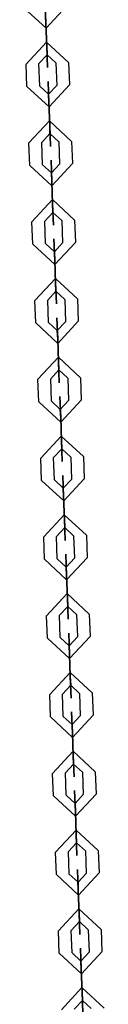
# Model space of a CAD drawing. Units: inches. Extents: x 373 to 468, y 210 to 384.
# Drawn here: x 432 to 432, y 370 to 375 of the extents above; entities that cross this region are included whole.
import ezdxf

# ---------------------------------------------------------------- set-up
doc = ezdxf.new("R2010")
doc.units = ezdxf.units.IN
doc.header["$MEASUREMENT"] = 0
doc.layers.add('Ebene 1', color=7, linetype='Continuous')

# ---------------------------------------------------------------- blocks, each defined once
blk = doc.blocks.new('block 2')
at = {"layer": 'Ebene 1', "color": 179, "lineweight": 25, "true_color": 0x1a171b}
for points in [[(431.5437, 375.1461), (431.6474, 375.0498), (431.7435, 375.1535)], [(431.6505, 374.9649), (431.6467, 375.07)], [(431.6505, 374.9649), (431.6467, 375.07)], [(431.6467, 375.07), (431.6505, 374.9649)], [(431.6467, 375.07), (431.6505, 374.9649)], [(431.7531, 374.8886), (431.6498, 374.985), (431.5533, 374.8812)], [(431.6932, 374.8865), (431.6519, 374.9249), (431.6136, 374.8834)], [(431.6522, 374.9249), (431.6515, 374.9253), (431.6515, 374.9246), (431.6522, 374.9249), (431.6522, 374.9249)], [(431.6519, 374.9249), (431.6519, 374.9253), (431.6519, 374.9246), (431.6519, 374.9249), (431.6519, 374.9249)], [(431.5575, 374.7764), (431.5533, 374.8812)], [(431.6174, 374.7785), (431.6136, 374.8834)], [(431.6932, 374.8865), (431.6973, 374.7814)], [(431.7531, 374.8886), (431.7573, 374.7838)], [(431.5575, 374.7764), (431.6612, 374.6801), (431.7573, 374.7838)], [(431.6174, 374.7785), (431.6588, 374.7401), (431.6973, 374.7814)], [(431.6594, 374.7401), (431.6588, 374.7404), (431.6588, 374.7397), (431.6594, 374.7401), (431.6594, 374.7401)], [(431.6588, 374.7401), (431.6588, 374.7404), (431.6591, 374.7397), (431.6588, 374.7401), (431.6588, 374.7401)], [(431.6643, 374.5951), (431.6605, 374.7001)], [(431.6605, 374.7001), (431.6643, 374.5951)], [(431.6643, 374.5951), (431.6605, 374.7001)], [(431.6605, 374.7001), (431.6643, 374.5951)], [(431.7673, 374.5189), (431.6636, 374.6152), (431.5671, 374.5113)], [(431.7073, 374.5167), (431.6656, 374.5553), (431.6271, 374.5134)], [(431.6663, 374.5553), (431.6653, 374.5554), (431.6653, 374.5547), (431.6663, 374.5553), (431.6663, 374.5553)], [(431.6656, 374.5553), (431.6656, 374.5554), (431.6656, 374.5547), (431.6656, 374.5553), (431.6656, 374.5553)], [(431.5712, 374.4063), (431.5671, 374.5113)], [(431.6312, 374.4088), (431.6271, 374.5134)], [(431.7073, 374.5167), (431.7111, 374.4116)], [(431.7673, 374.5189), (431.7711, 374.4142)], [(431.5712, 374.4063), (431.6749, 374.3103), (431.7711, 374.4142)], [(431.6312, 374.4088), (431.6725, 374.3704), (431.7111, 374.4116)], [(431.6739, 374.3301), (431.6705, 374.4304), (431.6739, 374.3305)], [(431.6732, 374.3704), (431.6725, 374.3708), (431.6725, 374.3701), (431.6732, 374.3704), (431.6732, 374.3704)], [(431.6725, 374.3704), (431.6725, 374.3708), (431.6725, 374.3701), (431.6725, 374.3704), (431.6725, 374.3704)], [(431.678, 374.2254), (431.6739, 374.3305)], [(431.6739, 374.3301), (431.678, 374.2254)], [(431.678, 374.2254), (431.6739, 374.3301)], [(431.6739, 374.3301), (431.678, 374.2254)], [(431.7811, 374.1491), (431.6774, 374.2454), (431.5809, 374.1417)], [(431.7211, 374.147), (431.6794, 374.1854), (431.6408, 374.1437)], [(431.6794, 374.1854), (431.6794, 374.1858), (431.6794, 374.1847), (431.6794, 374.1854), (431.6794, 374.1854)], [(431.6801, 374.1854), (431.6794, 374.1858), (431.6794, 374.1847), (431.6801, 374.1854), (431.6801, 374.1854)], [(431.585, 374.0366), (431.5809, 374.1417)], [(431.645, 374.039), (431.6408, 374.1437)], [(431.7211, 374.147), (431.7249, 374.0419)], [(431.7811, 374.1491), (431.7848, 374.0445)], [(431.585, 374.0366), (431.6887, 373.9407), (431.7848, 374.0445)], [(431.645, 374.039), (431.6863, 374.0006), (431.7249, 374.0419)], [(431.6867, 374.0006), (431.686, 374.0011), (431.686, 373.9999), (431.6867, 374.0006), (431.6867, 374.0006)], [(431.6863, 374.0006), (431.6863, 374.0011), (431.6863, 373.9999), (431.6863, 374.0006), (431.6863, 374.0006)], [(431.6918, 373.8557), (431.688, 373.9605)], [(431.6918, 373.8557), (431.688, 373.9605)], [(431.688, 373.9605), (431.6918, 373.8557)], [(431.688, 373.9605), (431.6918, 373.8557)], [(431.7948, 373.7794), (431.6911, 373.8757), (431.595, 373.772)], [(431.7349, 373.7774), (431.6935, 373.8158), (431.655, 373.7741)], [(431.6939, 373.8158), (431.6932, 373.8161), (431.6932, 373.8151), (431.6939, 373.8158), (431.6939, 373.8158)], [(431.6935, 373.8158), (431.6935, 373.8161), (431.6935, 373.8151), (431.6935, 373.8158), (431.6935, 373.8158)], [(431.5988, 373.6669), (431.595, 373.772)], [(431.6591, 373.6694), (431.655, 373.7741)], [(431.7349, 373.7774), (431.7387, 373.6721)], [(431.7948, 373.7794), (431.7986, 373.6745)], [(431.5988, 373.6669), (431.7028, 373.5708), (431.7986, 373.6745)], [(431.6591, 373.6694), (431.7001, 373.6309), (431.7387, 373.6721)], [(431.7011, 373.6309), (431.7001, 373.6313), (431.7001, 373.6303), (431.7011, 373.6309), (431.7011, 373.6309)], [(431.7001, 373.6309), (431.7001, 373.6313), (431.7001, 373.6303), (431.7001, 373.6309), (431.7001, 373.6309)], [(431.7059, 373.4859), (431.7018, 373.5908)], [(431.7059, 373.4859), (431.7018, 373.5908)], [(431.7018, 373.5908), (431.7059, 373.4859)], [(431.7018, 373.5908), (431.7059, 373.4859)], [(431.8086, 373.4098), (431.7049, 373.5061), (431.6088, 373.4024)], [(431.7487, 373.4075), (431.7073, 373.4461), (431.6691, 373.4044)], [(431.7077, 373.4461), (431.707, 373.4465), (431.707, 373.4454), (431.7077, 373.4461), (431.7077, 373.4461)], [(431.7073, 373.4461), (431.7073, 373.4465), (431.7073, 373.4454), (431.7073, 373.4461), (431.7073, 373.4461)], [(431.6129, 373.2973), (431.6088, 373.4024)], [(431.6725, 373.2997), (431.6691, 373.4044)], [(431.7487, 373.4075), (431.7525, 373.3025)], [(431.8086, 373.4098), (431.8124, 373.3045)], [(431.6129, 373.2973), (431.7166, 373.2012), (431.8124, 373.3045)], [(431.6725, 373.2997), (431.7139, 373.2611), (431.7525, 373.3025)], [(431.7146, 373.2611), (431.7139, 373.2615), (431.7139, 373.2606), (431.7146, 373.2611), (431.7146, 373.2611)], [(431.7139, 373.2611), (431.7139, 373.2615), (431.7139, 373.2606), (431.7139, 373.2611), (431.7139, 373.2611)], [(431.7197, 373.1162), (431.7159, 373.221)], [(431.7159, 373.221), (431.7197, 373.1162)], [(431.7197, 373.1162), (431.7159, 373.221)], [(431.7159, 373.221), (431.7197, 373.1162)], [(431.8224, 373.0399), (431.7187, 373.1361), (431.6226, 373.0327)], [(431.7628, 373.0375), (431.7211, 373.0761), (431.6825, 373.0348)], [(431.7215, 373.0763), (431.7208, 373.0768), (431.7208, 373.0756), (431.7215, 373.0763), (431.7215, 373.0763)], [(431.7211, 373.0761), (431.7211, 373.0768), (431.7211, 373.0756), (431.7211, 373.0761), (431.7211, 373.0761)], [(431.6264, 372.9276), (431.6226, 373.0327)], [(431.6863, 372.93), (431.6825, 373.0348)], [(431.7628, 373.0375), (431.7666, 372.9328)], [(431.8224, 373.0399), (431.8265, 372.9349)], [(431.6264, 372.9276), (431.7301, 372.8315), (431.8265, 372.9349)], [(431.6863, 372.93), (431.728, 372.8911), (431.7666, 372.9328)], [(431.7283, 372.8915), (431.7277, 372.8918), (431.7277, 372.8908), (431.7283, 372.8915), (431.7283, 372.8915)], [(431.728, 372.8911), (431.728, 372.8918), (431.728, 372.8908), (431.728, 372.8911), (431.728, 372.8911)], [(431.7335, 372.7464), (431.7294, 372.8513)], [(431.7294, 372.8513), (431.7335, 372.7464)], [(431.7294, 372.8513), (431.7335, 372.7464)], [(431.7335, 372.7464), (431.7294, 372.8513)], [(431.8365, 372.6703), (431.7328, 372.7662), (431.6364, 372.6625)], [(431.7766, 372.6679), (431.7349, 372.7063), (431.6963, 372.6651)], [(431.7349, 372.7063), (431.7349, 372.707), (431.7349, 372.7059), (431.7349, 372.7063), (431.7349, 372.7063)], [(431.7356, 372.7063), (431.7349, 372.707), (431.7349, 372.7059), (431.7356, 372.7063), (431.7356, 372.7063)], [(431.6401, 372.5578), (431.6364, 372.6625)], [(431.7001, 372.56), (431.6963, 372.6651)], [(431.7766, 372.6679), (431.7804, 372.5631)], [(431.8365, 372.6703), (431.8403, 372.5652)], [(431.6401, 372.5578), (431.7438, 372.4615), (431.8403, 372.5652)], [(431.7001, 372.56), (431.7418, 372.5214), (431.7804, 372.5631)], [(431.7421, 372.5214), (431.7414, 372.5221), (431.7414, 372.5211), (431.7421, 372.5214), (431.7421, 372.5214)], [(431.7418, 372.5214), (431.7418, 372.5221), (431.7418, 372.5211), (431.7418, 372.5214), (431.7418, 372.5214)], [(431.7473, 372.3768), (431.7435, 372.4815)], [(431.7435, 372.4815), (431.7473, 372.3768)], [(431.7473, 372.3768), (431.7435, 372.4815)], [(431.7435, 372.4815), (431.7473, 372.3768)], [(431.8503, 372.3006), (431.7466, 372.3966), (431.6501, 372.2929)], [(431.7904, 372.2982), (431.749, 372.3366), (431.7101, 372.2953)], [(431.7494, 372.3366), (431.7487, 372.3373), (431.7487, 372.3361), (431.7494, 372.3366), (431.7494, 372.3366)], [(431.749, 372.3366), (431.7487, 372.3373), (431.749, 372.3361), (431.749, 372.3366), (431.749, 372.3366)], [(431.6543, 372.188), (431.6501, 372.2929)], [(431.7139, 372.1902), (431.7101, 372.2953)], [(431.7904, 372.2982), (431.7941, 372.1933)], [(431.8503, 372.3006), (431.8541, 372.1954)], [(431.6543, 372.188), (431.758, 372.0917), (431.8541, 372.1954)], [(431.7139, 372.1902), (431.7556, 372.1518), (431.7941, 372.1933)], [(431.7559, 372.1518), (431.7552, 372.1525), (431.7552, 372.1513), (431.7559, 372.1518), (431.7559, 372.1518)], [(431.7556, 372.1518), (431.7556, 372.1525), (431.7556, 372.1513), (431.7556, 372.1518), (431.7556, 372.1518)], [(431.7607, 372.0071), (431.7569, 372.1118)], [(431.7569, 372.1118), (431.7607, 372.0071)], [(431.7569, 372.1118), (431.7607, 372.0071)], [(431.7607, 372.0071), (431.7569, 372.1118)], [(431.8641, 371.931), (431.76, 372.0267), (431.6643, 371.923)], [(431.8041, 371.9284), (431.7628, 371.9668), (431.7242, 371.9256)], [(431.7631, 371.9668), (431.7621, 371.9671), (431.7621, 371.9664), (431.7631, 371.9668), (431.7631, 371.9668)], [(431.7628, 371.9668), (431.7628, 371.9671), (431.7628, 371.9664), (431.7628, 371.9668), (431.7628, 371.9668)], [(431.6681, 371.8183), (431.6643, 371.923)], [(431.728, 371.8204), (431.7242, 371.9256)], [(431.8041, 371.9284), (431.8079, 371.8236)], [(431.8641, 371.931), (431.8679, 371.8257)], [(431.6681, 371.8183), (431.7718, 371.722), (431.8679, 371.8257)], [(431.728, 371.8204), (431.7693, 371.7821), (431.8079, 371.8236)], [(431.77, 371.7821), (431.769, 371.7823), (431.7693, 371.7816), (431.77, 371.7821), (431.77, 371.7821)], [(431.7693, 371.7821), (431.7693, 371.7823), (431.7693, 371.7816), (431.7693, 371.7821), (431.7693, 371.7821)], [(431.7749, 371.6374), (431.7707, 371.7422)], [(431.7749, 371.6374), (431.7707, 371.7422)], [(431.7707, 371.7422), (431.7749, 371.6371)], [(431.7707, 371.7422), (431.7749, 371.6371)], [(431.8779, 371.5608), (431.7742, 371.6571), (431.678, 371.5534)], [(431.7749, 371.6374), (431.7766, 371.5971), (431.7749, 371.6371)], [(431.7749, 371.6374), (431.7786, 371.5372), (431.7749, 371.6371)], [(431.8176, 371.5587), (431.7766, 371.5971), (431.738, 371.556)], [(431.7769, 371.5971), (431.7762, 371.5975), (431.7762, 371.5968), (431.7769, 371.5971), (431.7769, 371.5971)], [(431.7766, 371.5971), (431.7766, 371.5975), (431.7766, 371.5968), (431.7766, 371.5971), (431.7766, 371.5971)], [(431.6818, 371.4486), (431.678, 371.5534)], [(431.7418, 371.4507), (431.738, 371.556)], [(431.8176, 371.5587), (431.822, 371.454)], [(431.8779, 371.5608), (431.882, 371.4561)], [(431.6818, 371.4486), (431.7855, 371.3524), (431.882, 371.4561)], [(431.7418, 371.4507), (431.7835, 371.4123), (431.822, 371.454)], [(431.7838, 371.4123), (431.7831, 371.4126), (431.7831, 371.412), (431.7838, 371.4123), (431.7838, 371.4123)], [(431.7835, 371.4123), (431.7831, 371.4126), (431.7835, 371.412), (431.7835, 371.4123), (431.7835, 371.4123)], [(431.7848, 371.3725), (431.789, 371.2674)], [(431.7848, 371.3725), (431.789, 371.2674)], [(431.789, 371.2674), (431.7848, 371.3725)], [(431.789, 371.2674), (431.7848, 371.3725)], [(431.8916, 371.1911), (431.7883, 371.2874), (431.6918, 371.1837)], [(431.8317, 371.1891), (431.7904, 371.2275), (431.7518, 371.1861)], [(431.791, 371.2275), (431.79, 371.2278), (431.7904, 371.2271), (431.791, 371.2275), (431.791, 371.2275)], [(431.7904, 371.2275), (431.7904, 371.2278), (431.7904, 371.2271), (431.7904, 371.2275), (431.7904, 371.2275)], [(431.6956, 371.079), (431.6918, 371.1837)], [(431.7556, 371.0811), (431.7518, 371.1861)], [(431.8317, 371.1891), (431.8358, 371.0842)], [(431.8916, 371.1911), (431.8958, 371.0862)], [(431.6956, 371.079), (431.7993, 370.9825), (431.8958, 371.0862)], [(431.7556, 371.0811), (431.7972, 371.0426), (431.8358, 371.0842)], [(431.7976, 371.0426), (431.7969, 371.0428), (431.7969, 371.0421), (431.7976, 371.0426), (431.7976, 371.0426)], [(431.7972, 371.0426), (431.7972, 371.0428), (431.7972, 371.0421), (431.7972, 371.0426), (431.7972, 371.0426)], [(431.8028, 370.8976), (431.7986, 371.0027)], [(431.8028, 370.8976), (431.7986, 371.0027)], [(431.7986, 371.0027), (431.8028, 370.8976)], [(431.7986, 371.0027), (431.8028, 370.8976)], [(431.9054, 370.8215), (431.8017, 370.9178), (431.7056, 370.8141)], [(431.8455, 370.8192), (431.8041, 370.8578), (431.7655, 370.8161)], [(431.8041, 370.8578), (431.8041, 370.8582), (431.8041, 370.8575), (431.8041, 370.8578), (431.8041, 370.8578)], [(431.8048, 370.8578), (431.8041, 370.8582), (431.8041, 370.8575), (431.8048, 370.8578), (431.8048, 370.8578)], [(431.7094, 370.7093), (431.7056, 370.8141)], [(431.7693, 370.7114), (431.7655, 370.8161)], [(431.8455, 370.8192), (431.8496, 370.7142)], [(431.9054, 370.8215), (431.9096, 370.7166)], [(431.7094, 370.7093), (431.8131, 370.6129), (431.9096, 370.7166)], [(431.7693, 370.7114), (431.811, 370.6728), (431.8496, 370.7142)], [(431.8114, 370.6728), (431.8107, 370.6732), (431.8107, 370.6725), (431.8114, 370.6728), (431.8114, 370.6728)], [(431.811, 370.6728), (431.811, 370.6732), (431.811, 370.6725), (431.811, 370.6728), (431.811, 370.6728)], [(431.8162, 370.5279), (431.8124, 370.633)], [(431.8162, 370.5279), (431.8124, 370.633)], [(431.8124, 370.633), (431.8162, 370.5279)], [(431.8124, 370.633), (431.8162, 370.5279)], [(431.9192, 370.4516), (431.8155, 370.5481), (431.7197, 370.4444)], [(431.8593, 370.4496), (431.8176, 370.488), (431.7793, 370.4465)], [(431.8183, 370.488), (431.8176, 370.4885), (431.8176, 370.4878), (431.8183, 370.488), (431.8183, 370.488)], [(431.8176, 370.488), (431.8176, 370.4885), (431.8179, 370.4878), (431.8176, 370.488), (431.8176, 370.488)]]:
    blk.add_lwpolyline(points, dxfattribs=at)
for points in [[(431.6467, 375.07), (431.6467, 375.07), (431.6426, 375.1697), (431.6426, 375.1697), (431.6426, 375.1697), (431.6467, 375.07), (431.6467, 375.07), (431.6467, 375.07), (431.6467, 375.07), (431.6467, 375.07)], [(431.6467, 375.07), (431.6467, 375.07), (431.645, 375.1097), (431.645, 375.1097), (431.645, 375.1097), (431.6467, 375.07), (431.6467, 375.07), (431.6467, 375.07), (431.6467, 375.07), (431.6467, 375.07)], [(431.6505, 374.9649), (431.6505, 374.9649), (431.6539, 374.8648), (431.6539, 374.8648), (431.6539, 374.8648), (431.6505, 374.9649), (431.6505, 374.9649), (431.6505, 374.9649), (431.6505, 374.9649), (431.6505, 374.9649)], [(431.6505, 374.9649), (431.6505, 374.9649), (431.6519, 374.9249), (431.6519, 374.9249), (431.6519, 374.9249), (431.6505, 374.9649), (431.6505, 374.9649), (431.6505, 374.9649), (431.6505, 374.9649), (431.6505, 374.9649)], [(431.6605, 374.7001), (431.6605, 374.7001), (431.6567, 374.8), (431.6567, 374.8), (431.6567, 374.8), (431.6605, 374.7001), (431.6605, 374.7001), (431.6605, 374.7001), (431.6605, 374.7001), (431.6605, 374.7001)], [(431.6605, 374.7001), (431.6605, 374.7001), (431.6588, 374.7401), (431.6588, 374.7401), (431.6588, 374.7401), (431.6605, 374.7001), (431.6605, 374.7001), (431.6605, 374.7001), (431.6605, 374.7001), (431.6605, 374.7001)], [(431.6643, 374.5951), (431.6643, 374.5951), (431.6677, 374.4951), (431.6677, 374.4951), (431.6677, 374.4951), (431.6643, 374.5951), (431.6643, 374.5951), (431.6643, 374.5951), (431.6643, 374.5951), (431.6643, 374.5951)], [(431.6643, 374.5951), (431.6643, 374.5951), (431.6656, 374.5553), (431.6656, 374.5553), (431.6656, 374.5553), (431.6643, 374.5951), (431.6643, 374.5951), (431.6643, 374.5951), (431.6643, 374.5951), (431.6643, 374.5951)], [(431.6739, 374.3301), (431.6739, 374.3301), (431.6725, 374.3704), (431.6725, 374.3704), (431.6725, 374.3704), (431.6739, 374.3301), (431.6739, 374.3301), (431.6739, 374.3301), (431.6739, 374.3301), (431.6739, 374.3301)], [(431.678, 374.2254), (431.678, 374.2254), (431.6794, 374.1854), (431.6794, 374.1854), (431.6794, 374.1854), (431.678, 374.2254), (431.678, 374.2254), (431.678, 374.2254), (431.678, 374.2254), (431.678, 374.2254)], [(431.678, 374.2254), (431.678, 374.2254), (431.6818, 374.1255), (431.6818, 374.1255), (431.6818, 374.1255), (431.678, 374.2254), (431.678, 374.2254), (431.678, 374.2254), (431.678, 374.2254), (431.678, 374.2254)], [(431.688, 373.9605), (431.688, 373.9605), (431.6842, 374.0607), (431.6842, 374.0607), (431.6842, 374.0607), (431.688, 373.9605), (431.688, 373.9605), (431.688, 373.9605), (431.688, 373.9605), (431.688, 373.9605)], [(431.688, 373.9605), (431.688, 373.9605), (431.6863, 374.0006), (431.6863, 374.0006), (431.6863, 374.0006), (431.688, 373.9605), (431.688, 373.9605), (431.688, 373.9605), (431.688, 373.9605), (431.688, 373.9605)], [(431.6918, 373.8557), (431.6918, 373.8557), (431.6935, 373.8158), (431.6935, 373.8158), (431.6935, 373.8158), (431.6918, 373.8557), (431.6918, 373.8557), (431.6918, 373.8557), (431.6918, 373.8557), (431.6918, 373.8557)], [(431.6918, 373.8557), (431.6918, 373.8557), (431.6956, 373.7558), (431.6956, 373.7558), (431.6956, 373.7558), (431.6918, 373.8557), (431.6918, 373.8557), (431.6918, 373.8557), (431.6918, 373.8557), (431.6918, 373.8557)], [(431.7018, 373.5908), (431.7018, 373.5908), (431.698, 373.6909), (431.698, 373.6909), (431.698, 373.6909), (431.7018, 373.5908), (431.7018, 373.5908), (431.7018, 373.5908), (431.7018, 373.5908), (431.7018, 373.5908)], [(431.7018, 373.5908), (431.7018, 373.5908), (431.7001, 373.6309), (431.7001, 373.6309), (431.7001, 373.6309), (431.7018, 373.5908), (431.7018, 373.5908), (431.7018, 373.5908), (431.7018, 373.5908), (431.7018, 373.5908)], [(431.7059, 373.4859), (431.7059, 373.4859), (431.7094, 373.3862), (431.7094, 373.3862), (431.7094, 373.3862), (431.7059, 373.4859), (431.7059, 373.4859), (431.7059, 373.4859), (431.7059, 373.4859), (431.7059, 373.4859)], [(431.7059, 373.4859), (431.7059, 373.4859), (431.7073, 373.4461), (431.7073, 373.4461), (431.7073, 373.4461), (431.7059, 373.4859), (431.7059, 373.4859), (431.7059, 373.4859), (431.7059, 373.4859), (431.7059, 373.4859)], [(431.7159, 373.221), (431.7159, 373.221), (431.7118, 373.3212), (431.7118, 373.3212), (431.7118, 373.3212), (431.7159, 373.221), (431.7159, 373.221), (431.7159, 373.221), (431.7159, 373.221), (431.7159, 373.221)], [(431.7159, 373.221), (431.7159, 373.221), (431.7139, 373.2611), (431.7139, 373.2611), (431.7139, 373.2611), (431.7159, 373.221), (431.7159, 373.221), (431.7159, 373.221), (431.7159, 373.221), (431.7159, 373.221)], [(431.7197, 373.1162), (431.7197, 373.1162), (431.7232, 373.0165), (431.7232, 373.0165), (431.7232, 373.0165), (431.7197, 373.1162), (431.7197, 373.1162), (431.7197, 373.1162), (431.7197, 373.1162), (431.7197, 373.1162)], [(431.7197, 373.1162), (431.7197, 373.1162), (431.7211, 373.0761), (431.7211, 373.0761), (431.7211, 373.0761), (431.7197, 373.1162), (431.7197, 373.1162), (431.7197, 373.1162), (431.7197, 373.1162), (431.7197, 373.1162)], [(431.7294, 372.8513), (431.7294, 372.8513), (431.7256, 372.9511), (431.7256, 372.9511), (431.7256, 372.9511), (431.7294, 372.8513), (431.7294, 372.8513), (431.7294, 372.8513), (431.7294, 372.8513), (431.7294, 372.8513)], [(431.7294, 372.8513), (431.7294, 372.8513), (431.728, 372.8911), (431.728, 372.8911), (431.728, 372.8911), (431.7294, 372.8513), (431.7294, 372.8513), (431.7294, 372.8513), (431.7294, 372.8513), (431.7294, 372.8513)], [(431.7335, 372.7464), (431.7335, 372.7464), (431.7349, 372.7063), (431.7349, 372.7063), (431.7349, 372.7063), (431.7335, 372.7464), (431.7335, 372.7464), (431.7335, 372.7464), (431.7335, 372.7464), (431.7335, 372.7464)], [(431.7335, 372.7464), (431.7335, 372.7464), (431.7373, 372.6463), (431.7373, 372.6463), (431.7373, 372.6463), (431.7335, 372.7464), (431.7335, 372.7464), (431.7335, 372.7464), (431.7335, 372.7464), (431.7335, 372.7464)], [(431.7435, 372.4815), (431.7435, 372.4815), (431.7394, 372.5814), (431.7394, 372.5814), (431.7394, 372.5814), (431.7435, 372.4815), (431.7435, 372.4815), (431.7435, 372.4815), (431.7435, 372.4815), (431.7435, 372.4815)], [(431.7435, 372.4815), (431.7435, 372.4815), (431.7418, 372.5214), (431.7418, 372.5214), (431.7418, 372.5214), (431.7435, 372.4815), (431.7435, 372.4815), (431.7435, 372.4815), (431.7435, 372.4815), (431.7435, 372.4815)], [(431.7473, 372.3768), (431.7473, 372.3768), (431.7511, 372.2767), (431.7511, 372.2767), (431.7511, 372.2767), (431.7473, 372.3768), (431.7473, 372.3768), (431.7473, 372.3768), (431.7473, 372.3768), (431.7473, 372.3768)], [(431.7473, 372.3768), (431.7473, 372.3768), (431.749, 372.3366), (431.749, 372.3366), (431.749, 372.3366), (431.7473, 372.3768), (431.7473, 372.3768), (431.7473, 372.3768), (431.7473, 372.3768), (431.7473, 372.3768)], [(431.7569, 372.1118), (431.7569, 372.1118), (431.7535, 372.2117), (431.7535, 372.2117), (431.7535, 372.2117), (431.7569, 372.1118), (431.7569, 372.1118), (431.7569, 372.1118), (431.7569, 372.1118), (431.7569, 372.1118)], [(431.7569, 372.1118), (431.7569, 372.1118), (431.7556, 372.1518), (431.7556, 372.1518), (431.7556, 372.1518), (431.7569, 372.1118), (431.7569, 372.1118), (431.7569, 372.1118), (431.7569, 372.1118), (431.7569, 372.1118)], [(431.7607, 372.0071), (431.7607, 372.0071), (431.7628, 371.9668), (431.7628, 371.9668), (431.7628, 371.9668), (431.7607, 372.0071), (431.7607, 372.0071), (431.7607, 372.0071), (431.7607, 372.0071), (431.7607, 372.0071)], [(431.7607, 372.0071), (431.7607, 372.0071), (431.7649, 371.9068), (431.7649, 371.9068), (431.7649, 371.9068), (431.7607, 372.0071), (431.7607, 372.0071), (431.7607, 372.0071), (431.7607, 372.0071), (431.7607, 372.0071)], [(431.7707, 371.7422), (431.7707, 371.7422), (431.7673, 371.8421), (431.7673, 371.8421), (431.7673, 371.8421), (431.7707, 371.7422), (431.7707, 371.7422), (431.7707, 371.7422), (431.7707, 371.7422), (431.7707, 371.7422)], [(431.7707, 371.7422), (431.7707, 371.7422), (431.7693, 371.7821), (431.7693, 371.7821), (431.7693, 371.7821), (431.7707, 371.7422), (431.7707, 371.7422), (431.7707, 371.7422), (431.7707, 371.7422), (431.7707, 371.7422)], [(431.7848, 371.3725), (431.7848, 371.3725), (431.7811, 371.4724), (431.7811, 371.4724), (431.7811, 371.4724), (431.7848, 371.3725), (431.7848, 371.3725), (431.7848, 371.3725), (431.7848, 371.3725), (431.7848, 371.3725)], [(431.7848, 371.3725), (431.7848, 371.3725), (431.7835, 371.4123), (431.7835, 371.4123), (431.7835, 371.4123), (431.7848, 371.3725), (431.7848, 371.3725), (431.7848, 371.3725), (431.7848, 371.3725), (431.7848, 371.3725)], [(431.789, 371.2674), (431.789, 371.2674), (431.7904, 371.2275), (431.7904, 371.2275), (431.7904, 371.2275), (431.789, 371.2674), (431.789, 371.2674), (431.789, 371.2674), (431.789, 371.2674), (431.789, 371.2674)], [(431.789, 371.2674), (431.789, 371.2674), (431.7924, 371.1675), (431.7924, 371.1675), (431.7924, 371.1675), (431.789, 371.2674), (431.789, 371.2674), (431.789, 371.2674), (431.789, 371.2674), (431.789, 371.2674)], [(431.7986, 371.0027), (431.7986, 371.0027), (431.7948, 371.1026), (431.7948, 371.1026), (431.7948, 371.1026), (431.7986, 371.0027), (431.7986, 371.0027), (431.7986, 371.0027), (431.7986, 371.0027), (431.7986, 371.0027)], [(431.7986, 371.0027), (431.7986, 371.0027), (431.7972, 371.0426), (431.7972, 371.0426), (431.7972, 371.0426), (431.7986, 371.0027), (431.7986, 371.0027), (431.7986, 371.0027), (431.7986, 371.0027), (431.7986, 371.0027)], [(431.8028, 370.8976), (431.8028, 370.8976), (431.8041, 370.8578), (431.8041, 370.8578), (431.8041, 370.8578), (431.8028, 370.8976), (431.8028, 370.8976), (431.8028, 370.8976), (431.8028, 370.8976), (431.8028, 370.8976)], [(431.8028, 370.8976), (431.8028, 370.8976), (431.8062, 370.7977), (431.8062, 370.7977), (431.8062, 370.7977), (431.8028, 370.8976), (431.8028, 370.8976), (431.8028, 370.8976), (431.8028, 370.8976), (431.8028, 370.8976)], [(431.8124, 370.633), (431.8124, 370.633), (431.809, 370.7328), (431.809, 370.7328), (431.809, 370.7328), (431.8124, 370.633), (431.8124, 370.633), (431.8124, 370.633), (431.8124, 370.633), (431.8124, 370.633)], [(431.8124, 370.633), (431.8124, 370.633), (431.811, 370.6728), (431.811, 370.6728), (431.811, 370.6728), (431.8124, 370.633), (431.8124, 370.633), (431.8124, 370.633), (431.8124, 370.633), (431.8124, 370.633)], [(431.8162, 370.5279), (431.8162, 370.5279), (431.8203, 370.428), (431.8203, 370.428), (431.8203, 370.428), (431.8162, 370.5279), (431.8162, 370.5279), (431.8162, 370.5279), (431.8162, 370.5279), (431.8162, 370.5279)], [(431.8162, 370.5279), (431.8162, 370.5279), (431.8176, 370.488), (431.8176, 370.488), (431.8176, 370.488), (431.8162, 370.5279), (431.8162, 370.5279), (431.8162, 370.5279), (431.8162, 370.5279), (431.8162, 370.5279)]]:
    blk.add_open_spline(points, degree=3, knots=[0, 0, 0, 0, 1, 1, 1, 2, 2, 2, 3, 3, 3, 3], dxfattribs=at)

msp = doc.modelspace()

# ---------------------------------------------------------------- block references
at = {"layer": 'Ebene 1'}
msp.add_blockref('block 2', (0, 0), dxfattribs=at)

doc.saveas('drawing.dxf')
